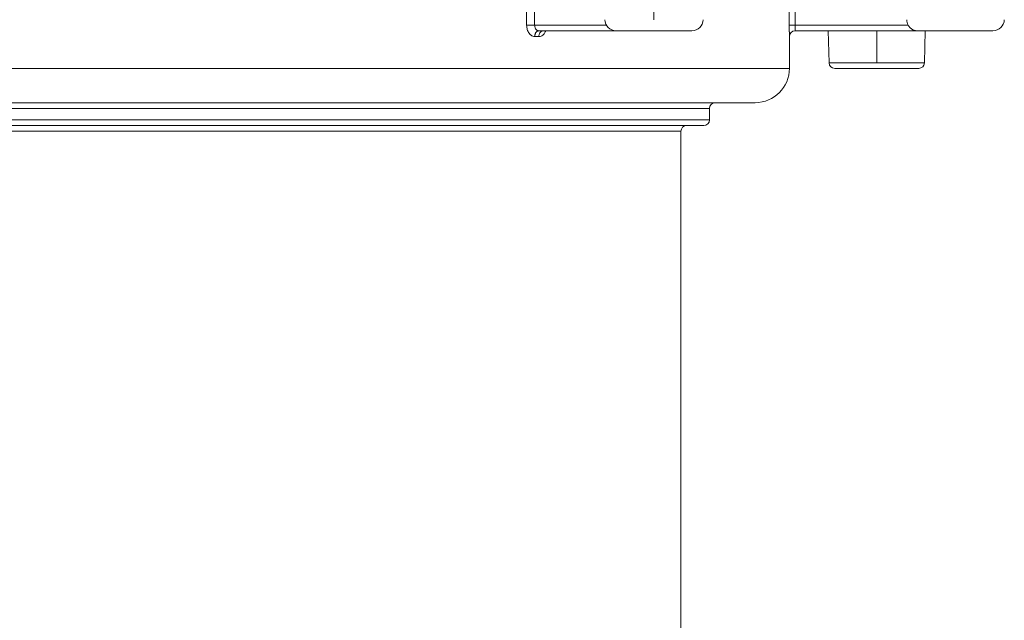
# Model space of a CAD drawing. Units: millimetres. Extents: x 2673 to 4786, y 0 to 1485.
# Drawn here: x 3277 to 3363, y 340 to 393 of the extents above; entities that cross this region are included whole.
import ezdxf

# ---------------------------------------------------------------- set-up
doc = ezdxf.new("R2010")
doc.units = ezdxf.units.MM
doc.linetypes.add('ACAD_ISO04W100', pattern=[30, 24, -3, 0, -3])
doc.linetypes.add('DOT_CENTER', pattern=[14, 12, -1, 0, -1])
for name, color, linetype, lineweight in [('вспомогательный', 140, 'Continuous', 20), ('маскировка', 93, 'Continuous', 25), ('Оси', 10, 'ACAD_ISO04W100', 13)]:
    doc.layers.add(name, color=color, linetype=linetype, lineweight=lineweight)

# ---------------------------------------------------------------- blocks, each defined once
blk = doc.blocks.new('3100т неразрез')
at = {"layer": 'вспомогательный', "linetype": 'DOT_CENTER'}
blk.add_line((2312.147789401463, 152.546976053944), (2312.147789401463, 155.3500282864156), dxfattribs=at)
at = {"layer": 'вспомогательный', "linetype": 'Continuous'}
for p, q in [((2315.706327172577, 155.3500282864156), (2322.312473331828, 155.3500282864156)), ((2316.32459227864, 152.546976053944), (2316.397789401463, 155.3500282864156)), ((2313.55504115435, 152.0600282864157), (2315.824762668445, 152.0600282864157)), ((2313.746336016732, 152.546976053944), (2316.32459227864, 152.546976053944))]:
    blk.add_line(p, q, dxfattribs=at)
for centre, radius, start, end in [((2315.750802707034, 156.347267326608), 0.9856852980107356, 181.3612494181382, 210.8847713276617), ((2322.312473331828, 156.3500282864156), 1, 270, 358.4999999999989), ((2315.824762668445, 152.5600282864157), 0.5, 270, 358.5041544105438)]:
    blk.add_arc(centre, radius, start, end, dxfattribs=at)
blk.add_spline([(2315.706327172577, 155.3500282864156), (2315.583193543724, 155.3586427119159), (2315.483438714182, 155.378873202696), (2315.364756467522, 155.4200205744746), (2315.269168706775, 155.4684740058204), (2315.158259412057, 155.5450553723079), (2315.071603529088, 155.6235645169635), (2314.975701034667, 155.7354937862611), (2314.904886234103, 155.8413020831966)], degree=3, dxfattribs=at)
blk.add_wipeout([(2149.1082944591462, 179.46728637437104), (2150.102211701217, 155.35002828641555), (2153.5000005513466, 152.05886306942227), (2153.677592367575, 151.04199924167665), (2154.378680207787, 149.93754272586264), (2155.2999962796575, 149.30931951677067), (2156.5000005513466, 149.05886306942227), (2160.0000005513393, 149.05886306942227), (2160.5000005513393, 147.5588635236531), (2161.0000005513393, 147.0588635236531), (2162.500000551343, 147.0588635236531), (2163.000000551343, 146.5588635236531), (2295.000000551343, 146.5588635236531), (2295.500000551343, 147.0588635236531), (2297.00000055134, 147.0588635236531), (2297.5000005513393, 147.5588635236531), (2297.646447160746, 148.91241646001555), (2299.750000551343, 149.05886306942227), (2302.0207366271156, 149.10440306133404), (2303.6213208949066, 149.93754272586264), (2304.5000005513466, 152.05886306942227), (2304.5000005513466, 154.85002828641558), (2304.99957007663, 155.35002828641555), (2307.897789401463, 155.35002828641555), (2309.162191532968, 155.35002828641555), (2308.7502852873035, 179.46728637437104), (2149.355851021137, 179.46728637437104)]).dxf.layer = 'маскировка'
at = {"layer": 'вспомогательный', "linetype": 'DOT_CENTER'}
blk.add_line((2292.645202306742, 156.3238513381076), (2292.645202306742, 158.2268105085848), dxfattribs=at)
at = {"layer": 'вспомогательный', "linetype": 'Continuous'}
for p, q in [((2282.198504726766, 155.8413020831971), (2288.476131798561, 155.8413020831971)), ((2282.559045428041, 155.3500282864156), (2282.920577644084, 155.3500282864156)), ((2282.920577644084, 155.3500282864156), (2289.33200171305, 155.3500282864156)), ((2289.33706016385, 155.3500282864156), (2295.953344449635, 155.3500282864156)), ((2304.989612778865, 155.8413020831971), (2314.904886234103, 155.8413020831966)), ((2304.999570076621, 155.3500282864156), (2315.706327172577, 155.3500282864156)), ((2307.970986524287, 152.546976053944), (2307.897789401463, 155.3500282864156)), ((2304.500000551347, 152.0588630694223), (2304.500000551347, 154.8500282864156)), ((2153.500000551347, 152.0588630694223), (2304.500000551347, 152.0588630694223)), ((2307.970986524287, 152.546976053944), (2313.746336016732, 152.546976053944)), ((2308.470816134482, 152.0600282864157), (2313.55504115435, 152.0600282864157)), ((2160.000000551339, 149.0588630694223), (2298.000000551339, 149.0588630694223)), ((2263.278533889451, 148.5588630694223), (2160.500000551339, 148.5588630694223)), ((2297.500000551339, 148.5588630694223), (2263.278533889451, 148.5588630694223)), ((2297.500000551339, 148.5588630694223), (2297.500000551339, 147.5588635236531)), ((2298.000000551339, 149.0588630694223), (2301.500000551347, 149.0588630694223)), ((2263.278533889451, 147.5588635236531), (2160.500000551339, 147.5588635236531)), ((2297.500000551339, 147.5588635236531), (2263.278533889451, 147.5588635236531)), ((2263.02832561691, 147.0588635236531), (2162.500000551343, 147.0588635236531)), ((2171.858205218903, 146.5588635236531), (2295.000000551343, 146.5588635236531)), ((2295.500000551343, 147.0588635236531), (2263.02832561691, 147.0588635236531)), ((2295.000000551343, 95.25825238382339), (2295.000000551343, 146.5588635236531)), ((2297.000000551339, 147.0588635236531), (2295.500000551343, 147.0588635236531))]:
    blk.add_line(p, q, dxfattribs=at)
for centre, radius, start, end in [((2289.33706016385, 156.3500282864156), 1.000000000000386, 181.5000000000028, 270), ((2295.953344449635, 156.3500282864156), 1, 270, 358.4999999999972), ((2304.999571903324, 154.8500297682887), 0.499998518130309, 90.00020932537633, 180.0002045828198), ((2301.500000551347, 152.0588630694223), 3, 270, 0), ((2308.470816134482, 152.5600282864157), 0.5000000000000462, 181.4958455894562, 270), ((2298.000000551339, 148.5588630694223), 0.5, 90, 180), ((2297.000000551339, 147.5588635236531), 0.5, 270, 0), ((2295.500000551343, 146.5588635236531), 0.5, 90, 180)]:
    blk.add_arc(centre, radius, start, end, dxfattribs=at)
for points in [[(2304.486733909097, 165.5253109881826), (2304.486875564421, 165.0884309090878), (2304.48701825859, 164.6459561283179), (2304.488487711044, 159.9397716562144), (2304.489698014489, 155.8325819602665)], [(2304.986431866079, 166.1256586509893), (2304.986671638568, 165.3950268157362), (2304.986912415656, 164.6546823315426), (2304.988301518898, 160.247992219306), (2304.989612778865, 155.8413020831971)], [(2281.406384102058, 163.1250864166898), (2281.451888134791, 159.4788341978911), (2281.497354380247, 155.8325818710881)], [(2282.113978243926, 162.5730823378046), (2282.15625774919, 159.2071922191144), (2282.198504726766, 155.8413020831971)], [(2281.497354380247, 155.8325818710881), (2281.567861071859, 155.8341542464808), (2281.652339723703, 155.835763124059), (2281.74775260966, 155.8373109672231), (2281.849101445058, 155.8386987785565), (2281.950280845668, 155.8398303572691), (2282.045206535039, 155.8406500664337), (2282.12893510663, 155.8411330275104), (2282.198504726766, 155.8413020831971)], [(2282.206675028181, 154.850027987284), (2282.04713620338, 154.8759044723612), (2281.939200141583, 154.9244539845004), (2281.838122740367, 154.9965516436295), (2281.709847033502, 155.1375422744656), (2281.621355270402, 155.2863531017051), (2281.555057919015, 155.45575698294), (2281.512560321428, 155.6440231717385), (2281.497354380247, 155.8325818710881)], [(2282.559045428041, 155.3500282864156), (2282.477789608277, 155.3631538044124), (2282.423628237438, 155.3872423169478), (2282.351204295867, 155.4425505737399), (2282.306992499817, 155.4937853908529), (2282.255088643558, 155.5823433281328), (2282.228009663652, 155.6528757838401), (2282.209230726431, 155.7294060764808), (2282.198504726766, 155.8413020831971)], [(2282.206675028181, 154.850027987284), (2282.212589087618, 154.9410138155613), (2282.231417470164, 155.0340753615029), (2282.264160371641, 155.1236109362061), (2282.309883666941, 155.203581505338), (2282.366248844, 155.2684874098445), (2282.429340330455, 155.3149223857176), (2282.49492495421, 155.3416581822935), (2282.559045428041, 155.3500282864156)], [(2282.920577644084, 155.3500282864156), (2282.856373575717, 155.3406117511129), (2282.790925730872, 155.3130409368702), (2282.728159870287, 155.266099139239), (2282.672227146346, 155.2010941587194), (2282.626938746409, 155.1214315610791), (2282.594544222893, 155.0325122574488), (2282.575922652511, 154.9402279024266), (2282.570074809201, 154.8500279813326)], [(2283.172852663944, 155.3500282864156), (2283.125693452454, 155.2472552315596), (2283.05899869487, 155.1375458673302), (2282.973253008564, 155.0341021858542), (2282.834415265735, 154.9244548310486), (2282.681421952882, 154.8627859764453), (2282.570074809201, 154.8500279813326)], [(2304.989612778865, 155.8413020831971), (2304.945078994103, 155.8412544758037), (2304.899434951227, 155.8411329199258), (2304.853290914928, 155.8409329480124), (2304.807257149896, 155.8406500925121), (2304.776989577031, 155.8404137027465), (2304.747325956326, 155.8401396934413), (2304.718480873774, 155.839829632713), (2304.690668915367, 155.8394850886775), (2304.664104667097, 155.8391076294515), (2304.639002714955, 155.8386988231509), (2304.618754648737, 155.838323924608), (2304.599838068497, 155.8379300365476), (2304.582307782364, 155.8375196570753), (2304.566218598469, 155.8370952842957), (2304.551625324943, 155.8366594163145), (2304.53858276992, 155.8362145512363), (2304.527145741527, 155.8357631871664), (2304.517188781141, 155.8353004740918), (2304.508844096743, 155.8348354479783), (2304.502066184458, 155.8343706271189), (2304.49680954041, 155.833908529807), (2304.493028660726, 155.8334516743358), (2304.490678041529, 155.8330025789983), (2304.490161505787, 155.8328439236095), (2304.489698014489, 155.8325819602665)], [(2304.499573385197, 154.8500279829721), (2304.499430870726, 154.8507944161926), (2304.499269174385, 154.853083270597), (2304.499089013017, 154.8568799905834), (2304.498891103468, 154.8621700205498), (2304.498676162583, 154.8689388048946), (2304.498444907207, 154.8771717880161), (2304.498198054185, 154.8868544143121), (2304.497936320361, 154.8979721281812), (2304.497660422582, 154.9105103740212), (2304.497371077692, 154.9244545962304), (2304.497277978421, 154.9290891085587), (2304.497154352467, 154.9353527727212), (2304.497002179855, 154.9432454631411), (2304.496823440614, 154.952767054242), (2304.496620114771, 154.9639174204474), (2304.496394182352, 154.9766964361808), (2304.496147623386, 154.9911039758658), (2304.495882417898, 155.0071399139259), (2304.495600545918, 155.0248041247844), (2304.495303987471, 155.044096482865), (2304.494994722584, 155.0650168625913), (2304.494674731286, 155.0875651383867), (2304.494345993603, 155.1117411846744), (2304.494010489562, 155.1375448758783), (2304.493688371055, 155.1634998270573), (2304.493386495927, 155.1889940228865), (2304.49310432473, 155.2139528645875), (2304.492841318016, 155.2383017533824), (2304.492596936338, 155.2619660904929), (2304.492370640246, 155.284871277141), (2304.492161890295, 155.3069427145484), (2304.491970147035, 155.3281058039371), (2304.49179487102, 155.348285946529), (2304.491635522801, 155.3674085435457), (2304.491491562931, 155.3853989962094), (2304.491362451961, 155.4021827057416), (2304.491247650444, 155.4176850733645), (2304.491146618932, 155.4318315002997), (2304.49105881798, 155.4445473877692), (2304.490983708135, 155.455758136995), (2304.490976999318, 155.456684657436), (2304.490958652482, 155.4592653700335), (2304.490929698956, 155.4634498944996), (2304.490891170072, 155.4691878505468), (2304.490844097157, 155.4764288578869), (2304.490789511542, 155.4851225362324), (2304.490728444557, 155.4952185052953), (2304.49066192753, 155.506666384788), (2304.490590991792, 155.5194157944226), (2304.490516668672, 155.5334163539112), (2304.490439989499, 155.5486176829662), (2304.490361985606, 155.5649694012998), (2304.490283688318, 155.5824211286238), (2304.490206128967, 155.600922484651), (2304.490130338883, 155.6204230890932), (2304.490057349393, 155.6408725616628), (2304.48998819183, 155.662220522072), (2304.489923897522, 155.6844165900326), (2304.489865497798, 155.7074103852573), (2304.489814023989, 155.7311515274582), (2304.489770507425, 155.7555896363471), (2304.489735979433, 155.7806743316369), (2304.489711471345, 155.8063552330393), (2304.489698014489, 155.8325819602665)], [(2304.999570076621, 155.3500282864156), (2304.999289795402, 155.3513046519306), (2304.998976933393, 155.3547366675344), (2304.998648107377, 155.3597287118161), (2304.998319934141, 155.3656851633641), (2304.998009030467, 155.3720104007675), (2304.997732013144, 155.3781088026146), (2304.997505498952, 155.3833847474946), (2304.997346104678, 155.3872426139961), (2304.997163578519, 155.3917766224714), (2304.996890515257, 155.3988223388114), (2304.996537736663, 155.408378765633), (2304.996116064506, 155.4204449055523), (2304.995636320555, 155.4350197611861), (2304.995109326579, 155.452102335151), (2304.994545904349, 155.4716916300632), (2304.993956875633, 155.4937866485395), (2304.993394329199, 155.5166720529485), (2304.992894800985, 155.538740461845), (2304.992455235114, 155.55978393442), (2304.992072575714, 155.5795945298646), (2304.991743766908, 155.5979643073703), (2304.991465752822, 155.6146853261279), (2304.991235477583, 155.6295496453291), (2304.991049885314, 155.6423493241649), (2304.990905920141, 155.6528764218265), (2304.990817252539, 155.6595904140689), (2304.990700953051, 155.6687730269862), (2304.990564306261, 155.6802957612426), (2304.99041459675, 155.6940301175021), (2304.9902591091, 155.709847596429), (2304.990105127893, 155.7276196986873), (2304.98995993771, 155.7472179249412), (2304.989830823134, 155.7685137758551), (2304.989725068747, 155.7913787520928), (2304.98964995913, 155.8156843543186), (2304.989612778865, 155.8413020831971)], [(2282.206675028181, 154.850027987284), (2282.297758174393, 154.8500281368499), (2282.388686957387, 154.8500282864156), (2282.479458323262, 154.8500281338742), (2282.570074809201, 154.8500279813326)], [(2304.499573385197, 154.8500279829721), (2304.499786968272, 154.8500281346939), (2304.500000551347, 154.8500282864156)]]:
    blk.add_spline(points, degree=3, dxfattribs=at)

msp = doc.modelspace()

# ---------------------------------------------------------------- block references
at = {"layer": 'Оси', "linetype": 'ByBlock'}
msp.add_blockref('3100т неразрез', (1039.584179641248, 236.4382257420675), dxfattribs=at)

doc.saveas('drawing.dxf')
